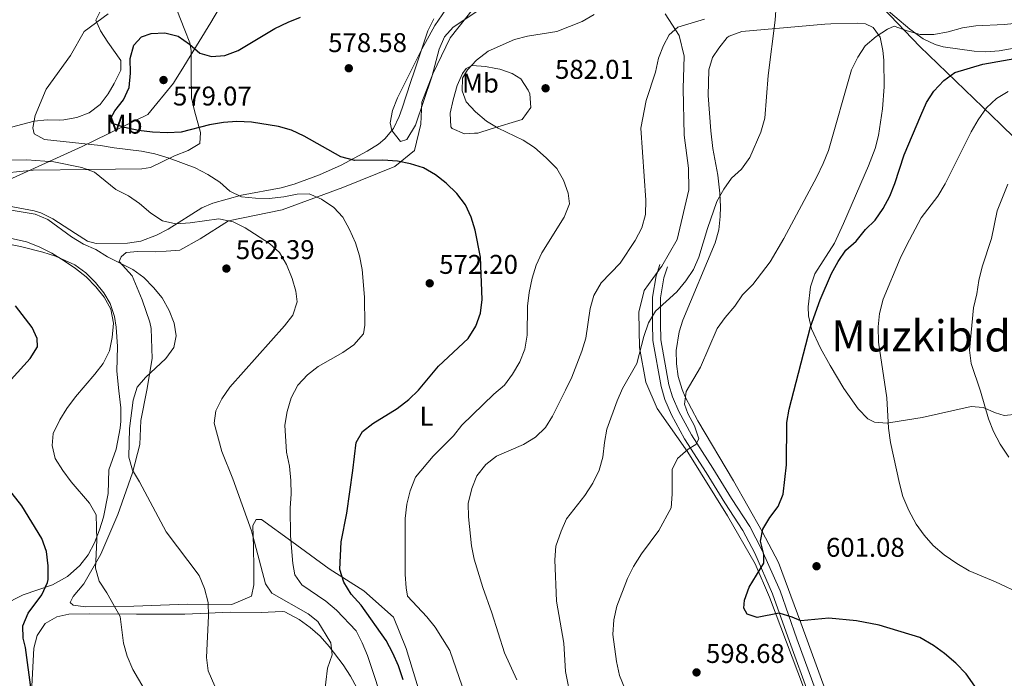
# Model space of a CAD drawing. Extents: x 587059 to 593942, y 729188 to 733904.
# Drawn here: x 588818 to 589182, y 731057 to 731301 of the extents above; entities that cross this region are included whole.
import ezdxf
from ezdxf.enums import TextEntityAlignment as Align

# ---------------------------------------------------------------- set-up
doc = ezdxf.new("R2010")
doc.units = 0
doc.header["$MEASUREMENT"] = 0
doc.linetypes.add('DGN Style 3', pattern=[109.9014, 78.501, -31.4004])
for name, color, linetype in [('Nivel 1', 7, 'Continuous'), ('Nivel 21', 7, 'Continuous'), ('Nivel 35', 7, 'Continuous'), ('Nivel 36', 7, 'Continuous'), ('Nivel 37', 7, 'Continuous'), ('Nivel 4', 7, 'Continuous'), ('Nivel 41', 7, 'Continuous'), ('Nivel 45', 7, 'Continuous'), ('Nivel 5', 7, 'Continuous'), ('Nivel 57', 7, 'Continuous'), ('Nivel 7', 7, 'Continuous')]:
    doc.layers.add(name, color=color, linetype=linetype)
doc.styles.add('Style-arial', font='arial.shx', dxfattribs={"bigfont": 'arialbig.shx'})
doc.styles.add('Style-arialn', font='arialn.shx', dxfattribs={"bigfont": 'arialnbig.shx'})
doc.styles.add('Style-times', font='times.shx', dxfattribs={"bigfont": 'timesbig.shx'})

# ---------------------------------------------------------------- blocks, each defined once
blk = doc.blocks.new('5PATER')
at = {"layer": 'Nivel 7', "linetype": 'Continuous', "lineweight": 0}
h = blk.add_hatch(color=53, dxfattribs=at)
edge = h.paths.add_edge_path()
edge.add_ellipse((0, 0), major_axis=(-1.1, -1.11), ratio=0.999422, start_angle=0, end_angle=360)

msp = doc.modelspace()

# ---------------------------------------------------------------- linework, layer by layer
at = {"layer": 'Nivel 1', "color": 7, "linetype": 'Continuous', "lineweight": 0}
for points in [[(588802.709, 731236.56, 560.064), (588840.875, 731253.877, 569.387), (588865.13, 731265.704, 576.449), (588874.66, 731277.236, 577.788), (588875.437, 731278.496, 577.512), (588877.52, 731281.878, 576.488), (588888.52, 731299.733, 573.179), (588911.852, 731339.347, 568.778), (588919.558, 731355.3, 567.736), (588929.886, 731373.421, 566.692), (588930.259, 731374.076, 566.637), (588940.383, 731391.839, 561.106), (588953.523, 731414.311, 559.701), (588954.481, 731415.95, 559.573), (588957.569, 731421.23, 558.694), (588957.824, 731421.666, 558.614), (588968.327, 731439.629, 558.972), (588990.878, 731481.137, 565.744), (588998.844, 731496.459, 570.699)], [(589201.094, 731242.371, 611.219), (589181.083, 731261.816, 606.552), (589180.96, 731261.935, 606.521), (589150.943, 731290.793, 596.042), (589137.079, 731305.232, 592.331)]]:
    msp.add_polyline3d(points, dxfattribs=at)
at = {"layer": 'Nivel 21', "color": 7, "linetype": 'DGN Style 3', "lineweight": 0}
msp.add_polyline3d([(589109.968, 731050.731, 596.602), (589102.649, 731070.72, 599.36), (589096.458, 731088.37, 599.973), (589089.831, 731103.347, 599.36), (589085.485, 731111.763, 598.747), (589078.762, 731122.032, 597.521), (589071.87, 731133.24, 595.682), (589063.863, 731145.688, 595.069), (589059.041, 731154.57, 594.149), (589056.615, 731160.187, 593.536), (589055.14, 731165.032, 592.924), (589052.094, 731182.095, 591.085), (589052.013, 731188.37, 590.472), (589052.044, 731198.099, 588.633), (589053.355, 731205.961, 587.714), (589053.783, 731207.305, 587.52), (589054.712, 731210.215, 587.101)], dxfattribs=at)
at = {"layer": 'Nivel 21', "color": 7, "linetype": 'Continuous', "lineweight": 0}
msp.add_polyline3d([(589112.716, 731051.794, 596.602), (589105.423, 731071.714, 599.36), (589099.2, 731089.455, 599.973), (589092.49, 731104.62, 599.36), (589088.033, 731113.25, 598.747), (589081.25, 731123.611, 597.521), (589074.364, 731134.809, 595.682), (589066.4, 731147.19, 595.069), (589061.694, 731155.859, 594.149), (589059.386, 731161.203, 593.536), (589058.01, 731165.722, 592.924), (589055.037, 731182.374, 591.085), (589054.96, 731188.384, 590.472), (589054.99, 731197.85, 588.633), (589056.227, 731205.267, 587.714), (589057.519, 731209.319, 587.101)], dxfattribs=at)
at = {"layer": 'Nivel 35', "color": 92, "linetype": 'DGN Style 3', "lineweight": 0}
msp.add_polyline3d([(589013.067, 731321.376, 580.204), (588978.222, 731298.017, 581.184), (588974.956, 731294.428, 581.252), (588972.96, 731289.84, 581.271), (588970.316, 731279.669, 581.206), (588964.256, 731261.748, 580.694), (588961.006, 731256.41, 580.341), (588958.686, 731255.713, 580.204), (588955.496, 731259.781, 580.204), (588954.831, 731262.567, 580.204), (588955.776, 731267.219, 580.204), (588957.609, 731271.885, 580.204), (588959.912, 731276.535, 580.204), (588966.552, 731289.874, 580.204), (588971.358, 731298.589, 580.204), (588975.486, 731304.544, 580.171)], dxfattribs=at)
at = {"layer": 'Nivel 36', "color": 92, "linetype": 'Continuous', "lineweight": 0}
for points in [[(589194.983, 731291.794, 598.201), (589180.35, 731289.196, 598.152), (589175.355, 731288.856, 598.1), (589171.094, 731289.077, 597.907), (589159.593, 731290.767, 596.787), (589156.627, 731291.557, 596.436), (589152.148, 731293.691, 595.583), (589147.296, 731297.241, 594.475), (589136.19, 731306.669, 591.779)], [(588875.937, 731304.428, 570.568), (588878.858, 731296.935, 573.633), (588880.652, 731292.215, 574.021), (588881.152, 731289.433, 574.246), (588881.266, 731280.648, 575.471), (588881.379, 731271.862, 575.471), (588882.429, 731267.024, 574.847), (588884.683, 731259.039, 573.02), (588884.422, 731254.956, 573.02), (588880.09, 731252.36, 572.157), (588875.067, 731250.442, 571.059), (588866.104, 731246.142, 568.849), (588862.891, 731245.577, 568.117), (588853.134, 731245.447, 566.213), (588842.81, 731245.317, 564.685), (588822.73, 731245.057, 563.214), (588807.905, 731243.67, 561.382)], [(588814.679, 731260.957, 568.73), (588823.122, 731263.263, 568.73), (588827.877, 731263.677, 570.257), (588832.598, 731263.606, 572.143), (588834.099, 731263.719, 572.407), (588838.902, 731264.563, 572.105), (588843.48, 731266.351, 571.794), (588847.472, 731269.445, 572.456), (588850.439, 731273.326, 573.314), (588852.754, 731277.141, 573.633), (588855.184, 731282.052, 573.4), (588855.155, 731285.645, 573.02), (588850.359, 731292.486, 571.794), (588847.663, 731296.71, 570.498), (588845.861, 731300.587, 569.343), (588848.022, 731304.752, 568.392)], [(588965.689, 731052.017, 576.395), (588960.773, 731068.115, 577.13), (588956.073, 731079.665, 579.582), (588945.121, 731089.408, 577.13), (588932.306, 731097.559, 573.208), (588918.524, 731107.736, 569.776), (588907.278, 731115.906, 566.099), (588905.238, 731115.88, 565.853), (588904.011, 731113.667, 565.363), (588904.272, 731105.669, 564.873), (588904.371, 731097.982, 564.873), (588904.453, 731091.706, 564.383), (588903.566, 731087.459, 563.402), (588896.231, 731084.382, 561.686), (588879.755, 731084.483, 559.235), (588859.994, 731083.757, 556.048), (588842.11, 731083.525, 554.087), (588837.552, 731084.094, 553.841), (588836.44, 731085.178, 552.616), (588837.51, 731087.388, 552.616), (588841.53, 731091.991, 553.596), (588847.82, 731103.055, 556.048), (588854.063, 731117.728, 558.009), (588859.512, 731133.176, 559.97), (588862.202, 731143.566, 561.196), (588862.556, 731152.514, 560.951), (588864.766, 731163.683, 559.48), (588866.81, 731175.478, 559.725), (588866.354, 731186.455, 559.725), (588865.853, 731188.802, 559.725), (588863.078, 731197.082, 559.97), (588859.354, 731205.978, 559.97), (588854.579, 731211.251, 560.705), (588855.341, 731212.987, 560.705), (588857.203, 731214.58, 560.951), (588861.435, 731214.948, 560.951), (588868.183, 731214.879, 560.705), (588871.946, 731215.084, 560.951), (588876.962, 731215.463, 561.931), (588884.596, 731219.641, 562.912), (588895.022, 731226.366, 564.628), (588914.897, 731230.389, 567.569), (588937.384, 731238.682, 572.227), (588956.582, 731246.462, 573.208), (588963.881, 731252.362, 576.15), (588966.265, 731262.121, 577.375), (588966.63, 731270.285, 578.601), (588970.732, 731280.694, 579.091), (588977.148, 731294.114, 579.582), (588985.64, 731304.736, 578.846)], [(589056.741, 731302.989, 584.239), (589061.867, 731294.896, 584.975), (589063.692, 731287.231, 585.465), (589063.376, 731275.303, 586.2), (589063.756, 731258.048, 586.691), (589065.326, 731245.83, 586.691), (589065.43, 731237.829, 586.691), (589061.118, 731219.415, 586.691), (589055.439, 731209.613, 587.671), (589055.351, 731209.491, 587.426), (589048.966, 731200.586, 586.936), (589046.873, 731192.557, 587.916), (589047.198, 731179.538, 589.142), (589049.561, 731166.702, 592.084), (589053.768, 731156.871, 592.819), (589065.117, 731140.7, 595.516), (589079.7, 731117.196, 597.967), (589089.972, 731099.442, 599.683), (589095.309, 731087.115, 599.929), (589109.934, 731048.235, 596.006)], [(588813.204, 731231.88, 559.776), (588823.033, 731230.037, 559.776), (588825.543, 731229.253, 559.776), (588830.03, 731227.069, 560.151), (588838.385, 731221.642, 561.245), (588842.872, 731218.823, 561.246), (588846.087, 731217.908, 561.246), (588857.696, 731218.058, 561.246), (588862.577, 731218.858, 561.65), (588868.328, 731221.02, 562.717), (588872.743, 731223.249, 563.697), (588885.147, 731231.115, 566.898), (588889.199, 731232.901, 567.619), (588899.83, 731235.862, 569.09), (588914.545, 731238.563, 571.051), (588919.324, 731239.972, 571.641), (588928.665, 731243.432, 572.621), (588936.716, 731247.009, 573.503), (588946.377, 731252.155, 575.464), (588950.601, 731254.749, 575.088), (588952.909, 731256.633, 574.974), (588956.057, 731260.53, 575.82), (588958.241, 731264.928, 576.898), (588959.352, 731268.014, 577.425), (588962.447, 731277.501, 578.38), (588963.88, 731281.88, 578.406), (588968.85, 731296.65, 577.216), (588971.071, 731301.135, 577.019)], [(589116.449, 731051.554, 597.143), (589106.964, 731077.557, 599.57), (589098.615, 731099.959, 600.312), (589092.628, 731111.408, 599.978), (589082.03, 731130.099, 598.017), (589068.719, 731152.365, 595.566), (589064.109, 731161.175, 595.009), (589062.921, 731163.901, 594.83), (589061.53, 731168.723, 594.453), (589060.914, 731173.446, 594.095), (589060.793, 731178.438, 593.736), (589061.852, 731185.288, 593.352), (589063.215, 731189.637, 593.114), (589075.241, 731218.192, 590.908), (589076.596, 731222.992, 590.401), (589077.089, 731227.979, 589.783), (589077.108, 731231.553, 589.437), (589076.896, 731236.542, 589.386), (589076.172, 731243.309, 589.437), (589074.386, 731253.108, 588.546), (589073.558, 731259.702, 588.263), (589072.619, 731272.735, 587.79), (589072.844, 731282.178, 587.475), (589074.197, 731286.746, 587.475), (589076.505, 731290.228, 587.23), (589079.615, 731294.149, 587.144), (589080.37, 731294.671, 587.23), (589085.085, 731296.356, 588.027), (589106.056, 731298.299, 591.398), (589115.746, 731299.085, 593.766), (589117.969, 731299.237, 594.094), (589128.007, 731299.524, 594.339), (589130.835, 731299.247, 594.584), (589133.677, 731297.872, 594.094), (589136.234, 731294.296, 595.075), (589137.28, 731289.38, 595.335), (589137.598, 731285.841, 595.565), (589137.771, 731275.902, 596.815), (589137.187, 731267.85, 597.193), (589135.694, 731257.963, 597.418), (589134.381, 731253.095, 597.5), (589131.994, 731246.708, 597.592), (589122.72, 731225.421, 598.042), (589119.332, 731218.135, 598.262), (589112.105, 731206.744, 598.262), (589110.48, 731201.994, 598.334), (589109.566, 731194.527, 599.069), (589109.796, 731191.181, 599.487), (589110.891, 731186.347, 600.111), (589114.143, 731179.208, 601.078), (589117.722, 731172.768, 601.939), (589122.881, 731164.296, 602.607), (589128.128, 731156.742, 602.919), (589131.73, 731153.059, 602.876), (589134.155, 731151.799, 602.919), (589138.817, 731151.52, 604.722), (589140.275, 731151.721, 605.126), (589151.862, 731153.597, 606.351), (589170.011, 731157.598, 609.293), (589174.408, 731157.341, 609.293), (589178.958, 731155.317, 609.669), (589182.135, 731154.303, 610.274), (589186.978, 731154.769, 611.227)], [(588995.461, 731282.413, 580.806), (589000.088, 731280.862, 581.56), (589003.195, 731278.904, 581.787), (589006.023, 731274.757, 581.611), (589006.562, 731273.299, 581.542), (589006.938, 731268.291, 581.319), (589003.73, 731263.857, 581.053), (588992.294, 731260.405, 579.826), (588987.294, 731258.772, 578.845), (588986.039, 731258.755, 578.11), (588982.433, 731258.552, 577.865), (588977.86, 731260.536, 578.079), (588977.378, 731261.154, 578.11), (588977.119, 731266.149, 578.345), (588978.159, 731271.127, 579.139), (588979.691, 731276.403, 580.071), (588981.676, 731280.897, 580.276), (588983.062, 731282.723, 580.316), (588985.244, 731283.85, 580.316), (588990.209, 731283.488, 580.793), (588994.045, 731282.709, 580.561), (588995.461, 731282.413, 580.806)], [(588813.136, 731217.828, 552.602), (588818.026, 731216.883, 553.059), (588826.24, 731214.816, 553.761), (588830.952, 731213.267, 554.096), (588838.127, 731210.037, 554.594), (588842.191, 731207.141, 554.983), (588845.742, 731203.546, 555.207), (588848.932, 731199.665, 555.207), (588851.178, 731195.771, 555.207), (588852.815, 731190.996, 555.207), (588853.488, 731187.014, 555.207), (588853.895, 731179.802, 555.207), (588853.699, 731170.699, 556.432), (588854.42, 731163.49, 557.045), (588855.128, 731157.223, 558.271), (588855.141, 731152.242, 558.819), (588854.912, 731149.689, 558.884), (588853.445, 731141.825, 558.271), (588850.718, 731134.258, 557.045), (588850.518, 731125.469, 556.432), (588848.749, 731116.659, 554.594), (588847.313, 731111.975, 553.654), (588845.42, 731107.202, 552.755), (588843.073, 731102.828, 552.447), (588840.018, 731098.834, 552.281), (588835.449, 731094.715, 551.342), (588829.931, 731091.625, 550.304), (588818.994, 731088.031, 548.465), (588811.513, 731084.169, 546.014)], [(588942.52, 731053.523, 565.108), (588940.139, 731057.877, 564.983), (588937.44, 731062.086, 564.89), (588932.352, 731068.911, 564.694), (588928.96, 731072.624, 564.522), (588925.227, 731075.857, 564.334), (588921.156, 731078.833, 564.126), (588915.823, 731081.745, 563.554), (588914.925, 731081.866, 563.468), (588907.085, 731081.451, 563.468), (588895.786, 731081.618, 561.017), (588878.851, 731080.772, 558.565), (588860.963, 731080.854, 554.888), (588843.388, 731080.94, 553.049), (588835.858, 731080.843, 551.824), (588831.477, 731079.845, 551.824), (588827.188, 731077.355, 551.222), (588824.247, 731072.971, 550.494), (588822.922, 731068.232, 549.996), (588822.112, 731051.794, 549.985)]]:
    msp.add_polyline3d(points, dxfattribs=at)
at = {"layer": 'Nivel 4', "color": 30, "linetype": 'Continuous', "lineweight": 30, "flags": 128}
for points, elevation in [([(588959.712, 731056.544), (588957.942, 731061.718), (588955.907, 731066.422), (588953.421, 731071.038), (588944.119, 731084.203), (588940.488, 731088.269), (588937.696, 731092.63), (588936.209, 731097.382), (588936.708, 731107.6), (588938.785, 731118.15), (588941.089, 731133.974), (588942.271, 731144.396), (588944.687, 731148.417), (588948.515, 731151.387), (588957.41, 731156.931), (588961.769, 731160.196), (588965.339, 731163.698), (588972.754, 731172.637), (588983.805, 731182.769), (588986.646, 731187.406), (588988.358, 731192.166), (588988.891, 731197.229), (588988.357, 731212.86), (588986.335, 731222.911), (588984.834, 731227.704), (588982.724, 731232.235), (588979.513, 731236.5), (588975.663, 731240.254), (588971.715, 731243.411), (588967.241, 731245.903), (588962.449, 731247.445), (588957.556, 731248.472), (588952.135, 731248.792), (588941.765, 731248.666), (588936.585, 731249.991), (588922.994, 731257.711), (588918.401, 731259.873), (588913.585, 731261.221), (588903.548, 731262.817), (588898.163, 731263.107), (588893.174, 731262.78), (588888.021, 731261.873), (588877.485, 731259.097), (588872.486, 731258.926), (588866.939, 731259.179), (588861.655, 731259.753), (588856.485, 731260.841), (588851.765, 731262.483), (588851.462, 731264.395), (588852.949, 731267.088), (588856.187, 731271.12), (588858.285, 731275.663), (588858.763, 731280.943), (588858.663, 731286.412), (588860.038, 731291.406), (588862.837, 731294.404), (588866.358, 731295.725), (588871.455, 731295.914), (588876.449, 731294.621), (588880.558, 731291.754), (588884.468, 731288.391), (588888.679, 731287.17), (588893.669, 731287.475), (588898.647, 731289.315), (588912.156, 731297.469), (588917.061, 731299.877), (588921.726, 731301.706)], 575), ([(589171.329, 731054.152), (589168.058, 731058.743), (589164.269, 731062.642), (589160.062, 731066.326), (589156.029, 731069.279), (589150.931, 731072.157), (589135.866, 731076.806), (589127.474, 731078.408), (589117.324, 731079.382), (589106.89, 731078.326), (589103.713, 731079.707), (589098.928, 731081.251), (589090.684, 731079.591), (589086.983, 731080.78), (589085.796, 731083.029), (589086.098, 731086.06), (589087.752, 731090.78), (589093.266, 731099.71), (589093.225, 731102.894), (589092.003, 731107.854), (589092.814, 731112.287), (589095.444, 731116.533), (589098.524, 731120.627), (589100.423, 731125.26), (589101.642, 731136.014), (589101.78, 731151.784), (589102.576, 731156.72), (589110.516, 731187.106), (589114.092, 731197.09), (589118.204, 731206.857), (589120.699, 731211.364), (589123.513, 731215.496), (589127.33, 731218.856), (589130.893, 731223.131), (589134.464, 731226.629), (589137.373, 731230.928), (589139.814, 731235.514), (589141.675, 731240.155), (589145.198, 731250.747), (589151.301, 731265.304), (589153.476, 731270.123), (589156.196, 731274.317), (589159.847, 731278.234), (589163.888, 731281.194), (589174.22, 731284.343), (589189.531, 731287.005)], 600), ([(588814.605, 731167.664), (588821.633, 731175.432), (588824.303, 731179.682), (588824.211, 731182.818), (588822.359, 731186.907), (588816.127, 731194.887)], 550), ([(588821.918, 731052.824), (588819.832, 731068.527), (588818.984, 731071.97), (588818.925, 731076.549), (588820.886, 731081.136), (588825.927, 731087.967), (588828.061, 731092.532), (588828.263, 731093.701), (588828.215, 731098.701), (588827.676, 731103.974), (588825.957, 731108.846), (588818.534, 731120.892), (588812.209, 731128.882), (588809.349, 731132.976), (588807.205, 731138.175), (588807.09, 731143.058), (588807.889, 731147.993)], 550)]:
    msp.add_lwpolyline(points, dxfattribs=dict(at, elevation=elevation))
at = {"layer": 'Nivel 5', "color": 30, "linetype": 'Continuous', "lineweight": 0, "flags": 128}
for points, elevation in [([(589097.809, 731305.976), (589097.457, 731300.628), (589094.755, 731280.126), (589093.543, 731264.345), (589092.15, 731259.177), (589088.006, 731249.805), (589084.982, 731245.501), (589081.182, 731242.188), (589078.366, 731238.056), (589075.811, 731233.524), (589072.345, 731223.467), (589069.161, 731212.944), (589067.115, 731208.363), (589064.382, 731204.176), (589060.99, 731200.09), (589053.1, 731192.887), (589050.562, 731188.579), (589048.74, 731183.537), (589046.217, 731173.603), (589040.912, 731164.352), (589038.911, 731159.769), (589035.079, 731149.272), (589034.173, 731144.354), (589033.633, 731138.96), (589032.3, 731134.142), (589029.873, 731129.328), (589026.994, 731124.724), (589020.215, 731116.042), (589018.125, 731111.502), (589016.265, 731105.962), (589015.881, 731100.976), (589016.407, 731085.594), (589019.125, 731070.039), (589019.761, 731059.571), (589021.871, 731049.042)], 590), ([(588916.485, 731140.726), (588915.844, 731150.771), (588916.719, 731155.854), (588918.215, 731160.805), (588920.674, 731165.603), (588924.296, 731169.331), (588928.256, 731172.398), (588937.357, 731177.639), (588941.445, 731180.51), (588944.981, 731184.503), (588945.519, 731187.695), (588945.383, 731198.171), (588944.487, 731208.399), (588943.527, 731213.415), (588942.027, 731218.184), (588939.796, 731223.107), (588937.368, 731227.656), (588933.96, 731231.311), (588929.514, 731234.425), (588924.881, 731236.323), (588920.462, 731236.229), (588915.558, 731235.252), (588910.137, 731234.648), (588905.029, 731234.687), (588899.811, 731235.172), (588895.518, 731237.328), (588891.779, 731240.649), (588887.383, 731243.54), (588882.692, 731245.954), (588873.061, 731249.496), (588867.752, 731251.105), (588862.849, 731252.086), (588852.64, 731253.314), (588847.6, 731254.24), (588826.959, 731256.474), (588823.035, 731258.581), (588822.612, 731260.787), (588823.475, 731265.326), (588827.508, 731275.066), (588836.545, 731287.509), (588841.594, 731296.454), (588850.471, 731302.898)], 570), ([(588983.726, 731047.731), (588976.943, 731067.334), (588971.54, 731075.977), (588968.427, 731079.89), (588961.309, 731087.48), (588960.743, 731090.553), (588960.415, 731095.542), (588960.437, 731116.242), (588961.001, 731121.488), (588962.254, 731126.4), (588964.268, 731131.454), (588970.749, 731139.276), (588978.31, 731146.825), (588981.424, 731150.74), (588993.196, 731162.18), (588997.258, 731165.576), (589000.217, 731169.604), (589002.912, 731174.152), (589004.709, 731178.816), (589005.59, 731184.089), (589005.725, 731194.827), (589006.319, 731199.79), (589007.434, 731205.142), (589008.944, 731209.908), (589011.019, 731214.478), (589019.278, 731227.671), (589021.24, 731232.671), (589020.795, 731236.535), (589019.021, 731241.435), (589016.528, 731245.771), (589012.687, 731249.672), (589008.335, 731253.485), (589004.138, 731256.203), (588994.899, 731260.68), (588990.493, 731263.178), (588986.421, 731266.679), (588983.009, 731270.322), (588981.529, 731274.435), (588981.679, 731279.122), (588983.455, 731282.225), (588986.886, 731285.858), (588991.112, 731289.075), (589000.9, 731293.419), (589005.748, 731294.734), (589016.572, 731296.395), (589025.945, 731300.124), (589030.337, 731302.649)], 580), ([(589071.224, 731300.962), (589061.371, 731298.034), (589058.117, 731295.201), (589056.062, 731291.199), (589054.272, 731286.529), (589053.125, 731281.336), (589049.587, 731270.82), (589047.616, 731260.62), (589049.563, 731233.991), (589049.343, 731228.645), (589048.062, 731223.813), (589045.606, 731219.095), (589040.004, 731210.724), (589032.993, 731203.379), (589030.333, 731198.741), (589028.928, 731193.929), (589027.295, 731182.976), (589025.84, 731178.191), (589022.12, 731168.544), (589019.761, 731163.647), (589014.927, 731154.123), (589012.321, 731149.855), (589008.704, 731146.349), (589004.25, 731143.63), (588994.244, 731139.298), (588990.284, 731136.14), (588986.968, 731131.991), (588985.109, 731127.352), (588983.756, 731121.814), (588983.867, 731116.814), (588985.039, 731106.089), (588985.975, 731101.176), (588989.134, 731090.742), (588992.573, 731081.257), (588997.198, 731066.476), (589001.712, 731056.499)], 585), ([(589187.121, 731299.548), (589182.149, 731299.011), (589171.734, 731298.559), (589166.798, 731297.76), (589161.391, 731296.293), (589156.165, 731295.33), (589151.085, 731295.291), (589146.257, 731296.594), (589141.464, 731298.325), (589139.003, 731297.293), (589134.827, 731294.543), (589130.764, 731291.105), (589127.957, 731286.968), (589125.621, 731282.165), (589117.108, 731252.416), (589115.225, 731247.513), (589112.803, 731242.625), (589100.598, 731219.797), (589095.504, 731211.138), (589089.175, 731202.748), (589085.336, 731198.961), (589082.52, 731194.826), (589078.837, 731190.611), (589075.893, 731186.568), (589069.735, 731172.186), (589064.424, 731163.153), (589063.827, 731158.459), (589065.107, 731155.106), (589067.536, 731150.478), (589069.151, 731145.708), (589068.046, 731143.614), (589065.2, 731141.814), (589061.243, 731138.393), (589059.268, 731134.392), (589059.308, 731125.206), (589058.873, 731120.172), (589054.319, 731111.813), (589047.879, 731103.13), (589045.017, 731098.512), (589042.757, 731094.051), (589038.731, 731083.821), (589037.639, 731078.7), (589037.289, 731073.246), (589038.635, 731063.313), (589039.724, 731058.133), (589041.73, 731053.355)], 595), ([(589183.66, 731274.214), (589179.287, 731271.604), (589175.665, 731268.156), (589172.504, 731263.725), (589169.921, 731259.296), (589160.323, 731240.016), (589157.626, 731235.457), (589151.391, 731227.472), (589145.975, 731217.208), (589143.692, 731212.448), (589137.389, 731197.353), (589136.058, 731192.112), (589135.533, 731187.137), (589135.6, 731181.51), (589138.744, 731160.833), (589139.404, 731149.667), (589140.132, 731144.288), (589143.372, 731129.111), (589144.718, 731124.297), (589146.92, 731119.118), (589149.654, 731114.097), (589152.558, 731110.027), (589155.951, 731106.205), (589160.026, 731102.808), (589164.669, 731099.513), (589169.224, 731096.852), (589178.969, 731092.8), (589188.942, 731088.075)], 605), ([(588810.134, 731248.812), (588820.333, 731248.943), (588830.359, 731248.205), (588840.712, 731246.092), (588845.388, 731244.319), (588853.37, 731237.943), (588857.963, 731235.569), (588862.069, 731232.715), (588866.22, 731229.13), (588870.64, 731226.36), (588875.512, 731225.255), (588880.852, 731225.614), (588891.483, 731227.049), (588896.724, 731226.005), (588901.198, 731223.797), (588910.162, 731217.91), (588913.926, 731214.617)], 565), ([(589183.492, 731239.934), (589179.554, 731230.107), (589177.453, 731219.832), (589174.092, 731209.382), (589172.801, 731204.265), (589172.042, 731199.319), (589170.793, 731194.12), (589169.309, 731178.471), (589169.992, 731173.521), (589173.454, 731163.347), (589176.342, 731153.102), (589178.213, 731148.354), (589180.741, 731143.739), (589183.846, 731138.967)], 610), ([(588807.904, 731231.412), (588823.498, 731228.802), (588828.087, 731226.804), (588836.888, 731220.429), (588841.372, 731217.762), (588845.947, 731215.742), (588850.246, 731213.034), (588859.619, 731208.309), (588863.717, 731205.442), (588867.319, 731201.725), (588870.528, 731197.844), (588873.089, 731193.218), (588874.888, 731188.45), (588875.712, 731183.775), (588874.819, 731179.525), (588871.766, 731175.458), (588864.354, 731168.439), (588861.232, 731164.79), (588859.777, 731160.008), (588858.361, 731149.46), (588858.134, 731138.883), (588859.429, 731134.048), (588862.038, 731129.738), (588871.912, 731111.281), (588884.177, 731095.145), (588886.16, 731090.379), (588887.522, 731085.183), (588887.608, 731080.184), (588886.831, 731064.809), (588887.555, 731059.861), (588897.861, 731036.099)], 560), ([(588805.199, 731221.965), (588820.3, 731218.633), (588824.942, 731216.777), (588829.574, 731214.432), (588834.185, 731211.574), (588838.408, 731208.707), (588842.318, 731205.572), (588845.892, 731201.985), (588849.027, 731198.091), (588851.508, 731193.658), (588852.464, 731188.461), (588851.979, 731183.19), (588850.938, 731178.227), (588848.602, 731173.564), (588845.572, 731169.585), (588838.39, 731161.217), (588835.208, 731156.938), (588832.57, 731152.692), (588830.063, 731147.658)], 555), ([(588913.926, 731214.617), (588916.483, 731210.254), (588918.563, 731205.077), (588919.929, 731200.269), (588920.427, 731196.379), (588918.832, 731191.436), (588915.699, 731187.473), (588895.561, 731164.771), (588892.556, 731160.521), (588890.36, 731156.03), (588889.709, 731151.441), (588892.608, 731141.028), (588896.634, 731130.923), (588903.57, 731111.686), (588908.668, 731092.009), (588911.079, 731088.544), (588924.5, 731081), (588928.117, 731078.151), (588932.932, 731070.158), (588933.358, 731065.741), (588931.71, 731060.823), (588930.396, 731050.54)], 565), ([(588830.063, 731147.658), (588829.778, 731143.258), (588830.893, 731138.387), (588833.649, 731133.925), (588836.725, 731129.838), (588843.558, 731121.903), (588846.063, 731117.557), (588846.291, 731108.198), (588845.791, 731097.897), (588847.143, 731093.083), (588850.016, 731088.712), (588854.943, 731080), (588856.154, 731070.075), (588857.522, 731065.267), (588859.568, 731060.32), (588865.034, 731051.078)], 555), ([(588953.124, 731045.458), (588946.495, 731065.484), (588944.565, 731070.171), (588942.255, 731074.606), (588934.95, 731082.297), (588931.043, 731085.69), (588922.122, 731091.651), (588919.625, 731095.383), (588918.834, 731099.585), (588918.019, 731109.83), (588917.91, 731120.106), (588918.265, 731125.243), (588918.062, 731130.238), (588917.552, 731135.58), (588916.485, 731140.726)], 570)]:
    msp.add_lwpolyline(points, dxfattribs=dict(at, elevation=elevation))
at = {"layer": 'Nivel 57', "color": 92, "linetype": 'DGN Style 3', "lineweight": 0}
msp.add_polyline3d([(588975.486, 731304.544, 580.171), (588971.358, 731298.589, 580.204), (588966.552, 731289.874, 580.204), (588959.912, 731276.535, 580.204), (588957.609, 731271.885, 580.204), (588955.776, 731267.219, 580.204), (588954.831, 731262.567, 580.204), (588955.496, 731259.781, 580.204), (588958.686, 731255.713, 580.204), (588961.006, 731256.41, 580.341), (588964.256, 731261.748, 580.694), (588970.316, 731279.669, 581.206), (588972.96, 731289.84, 581.271), (588974.956, 731294.428, 581.252), (588978.222, 731298.017, 581.184), (589013.067, 731321.376, 580.204)], dxfattribs=at)

# ---------------------------------------------------------------- block references
at = {"layer": 'Nivel 7', "color": 53, "linetype": 'Continuous', "lineweight": 0}
for p in [(588939.563, 731282.8, 578.575), (588870.98, 731278.442, 579.065), (589012.411, 731275.388, 582.007), (588894.248, 731208.69, 562.395), (588969.513, 731203.237, 572.201), (589112.718, 731098.552, 601.077), (589068.293, 731059.269, 598.677)]:
    msp.add_blockref('5PATER', p, dxfattribs=at)

# ---------------------------------------------------------------- texts
at = {"layer": 'Nivel 37', "color": 92, "linetype": 'Continuous', "lineweight": 0, "style": 'Style-arialn'}
for s, p in [('Mb', (588988.294862, 731277.296001, 580.356)), ('Mb', (588856.376862, 731262.095001, 575.257)), ('L', (588968.34916, 731154.062001, 577.125))]:
    msp.add_text(s, height=7.000002, dxfattribs=at).set_placement(p, align=Align.MIDDLE_CENTER)
at = {"layer": 'Nivel 41', "color": 7, "linetype": 'Continuous', "lineweight": 0, "style": 'Style-arial'}
for s, p in [('578.58', (588931.937, 731288.784, 578.575)), ('582.01', (589015.911, 731278.888, 582.007)), ('579.07', (588874.48, 731269.024, 579.065)), ('562.39', (588897.748, 731212.19, 562.395)), ('572.20', (588973.013, 731206.737, 572.201)), ('601.08', (589116.218, 731102.052, 601.077)), ('598.68', (589071.793, 731062.769, 598.677))]:
    msp.add_text(s, height=7.000002, dxfattribs=at).set_placement(p)
at = {"layer": 'Nivel 45', "color": 7, "linetype": 'Continuous', "lineweight": 0, "style": 'Style-times'}
msp.add_text('Muzkibidea', height=11.500002, dxfattribs=at).set_placement((589160.15802, 731183.769001, 608.603), align=Align.MIDDLE_CENTER)

doc.saveas('drawing.dxf')
